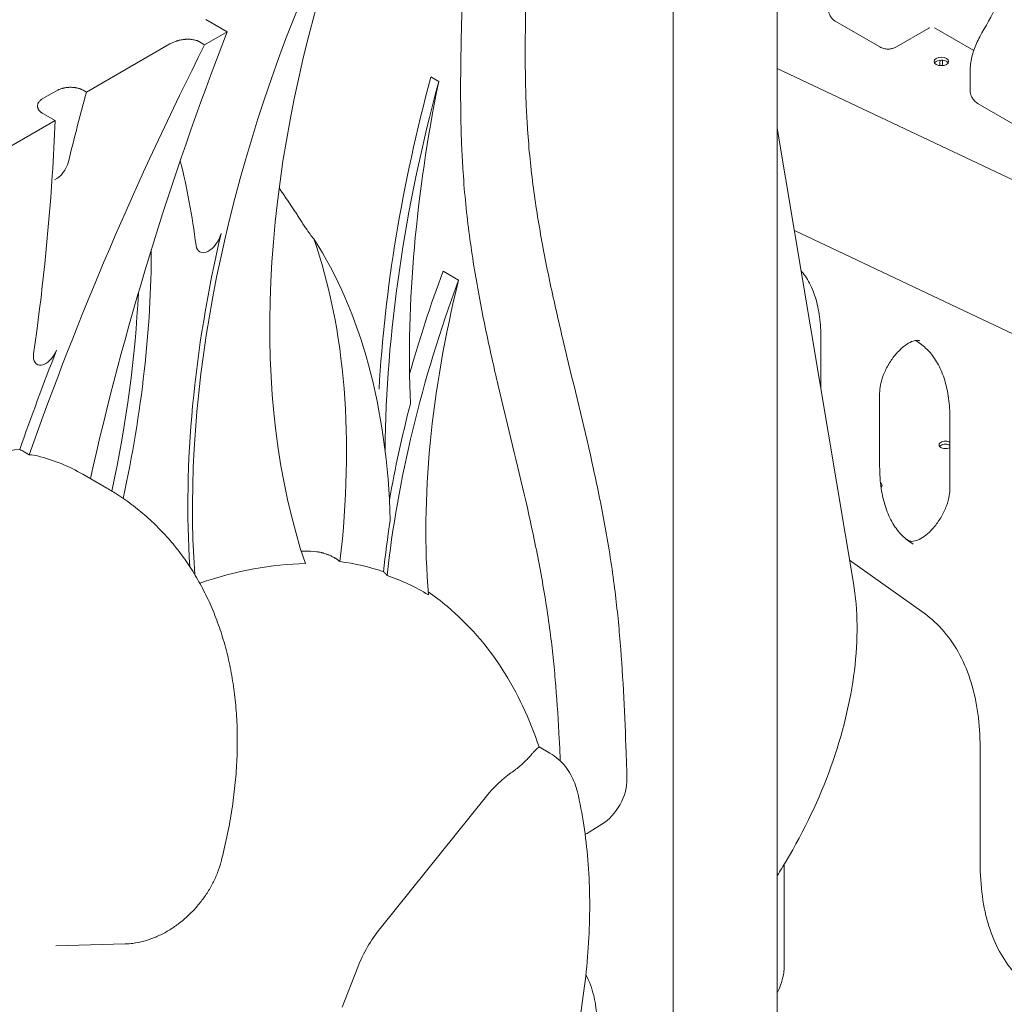
# Model space of a CAD drawing. Units: millimetres. Extents: x 38535 to 117307, y 0 to 83862.
# Drawn here: x 78874 to 79413, y 78822 to 79360 of the extents above; entities that cross this region are included whole.
import ezdxf

# ---------------------------------------------------------------- set-up
doc = ezdxf.new("R2010")
doc.units = ezdxf.units.MM

# ---------------------------------------------------------------- blocks, each defined once
blk = doc.blocks.new('A$C74413DC2')
at = {"color": 0, "linetype": 'Continuous', "lineweight": 0, "extrusion": (-5.55112e-17, 0.816497, 0.57735)}
for p, q in [((31964.79, 23773.73), (31964.79, 26148.1)), ((31907.82, 26089.77), (31907.82, 25380.28)), ((31664, 25983.31), (31652.32, 25990.05)), ((31996.88, 25988.85), (32020.93, 25974.97)), ((32047.6, 25985.27), (32029.93, 25975.06)), ((32072.25, 25973.13), (32050.82, 25985.51)), ((32072.25, 25973.13), (32050.82, 25985.51)), ((31651.64, 25976.18), (31664, 25983.31)), ((31586.95, 25950.27), (31632.6, 25976.62)), ((31648.8, 25977.81), (31651.64, 25976.18)), ((31964.79, 25963.22), (32280.7, 25813.69)), ((31775.38, 25958.55), (31779.62, 25956.1)), ((32070.25, 25961.77), (32070.25, 25951.78)), ((31563.17, 25946.75), (31570.58, 25951.03)), ((31585.18, 25951.29), (31586.95, 25950.27)), ((32074.67, 25943.94), (32098.71, 25930.06)), ((31569.89, 25934.7), (31563.16, 25938.58)), ((31531, 25912.24), (31569.89, 25934.7)), ((31964.79, 25930.5), (32006.44, 25681.79)), ((31974.16, 25874.59), (32183.99, 25775.26)), ((31782.05, 25852.35), (31790.53, 25847.45)), ((32043.15, 25812.59), (32040.5, 25814.48)), ((31988.53, 25788.77), (31988.53, 25811.83)), ((32020.79, 25745.57), (32020.79, 25785.58)), ((32059.24, 25733.56), (32059.24, 25771.54)), ((31552.9, 25753.56), (31555.73, 25751.92)), ((31598.09, 25733.73), (31585.08, 25741.24)), ((32035.09, 25705.91), (32037.54, 25704.76)), ((32045.06, 25665.22), (32004.35, 25694.28)), ((31840.37, 25588.74), (31834.52, 25592.12)), ((32075.73, 25528.88), (32075.73, 25591.91)), ((31747.64, 25492.91), (31805.71, 25565.16)), ((31861.86, 25545.47), (31868.92, 25549.82)), ((31968.54, 25471.39), (31968.54, 25527.82)), ((31570.23, 25483.32), (31608.15, 25484.36)), ((31726.87, 25449.74), (31735.39, 25471.69))]:
    blk.add_line(p, q, dxfattribs=at)
at = {"color": 0, "linetype": 'Continuous', "lineweight": 0}
for centre, major_axis, start_param, end_param in [((32077.69, 26047.28), (276.1, 478.22), 1.930167, 2.673483), ((32049.56, 25956.36), (286.1, 495.54), 1.763429, 2.435706), ((32364.91, 25921.01), (572.2, 991.07), 1.832876, 2.067757), ((32276.42, 25743.08), (572.2, 991.07), 1.667527, 1.884085), ((32054.51, 25967.07), (-4, 0), -0.785398, 5.497787), ((32054.51, 25967.07), (-4, 0), -0.785398, 5.497787), ((32058.94, 25964.49), (2.75, -4.76), -2.590192, -1.956675), ((32058.94, 25964.49), (2.75, -4.76), -2.590192, -1.956675), ((32228.71, 26024.76), (338.33, 586), 2.003938, 2.345213), ((32242.12, 26081.55), (338.33, 586), 2.097058, 2.402937), ((32636.28, 26112.46), (790.16, 1368.6), 2.005215, 2.031824), ((31245.97, 25572.15), (286.1, 495.54), -0.650566, -0.538552), ((32095.01, 25832.29), (245, 424.36), 1.858634, 2.225922), ((32119.1, 25910.15), (245, 424.36), 2.033167, 2.445272), ((31211.48, 25634.26), (-286.1, -495.54), 2.080957, 2.298587), ((32271.47, 25745.94), (-572.43, -991.47), -1.309488, -1.257507), ((32090.76, 25834.74), (245, 424.36), 2.015696, 2.135323), ((32056.76, 25757.3), (-3.5, 0), -0.785398, 2.357519), ((32056.76, 25757.3), (-3.5, 0), -0.785398, 2.357519), ((32056.76, 25757.3), (-3.5, 0), -2.357519, -0.785398), ((32056.76, 25757.3), (-3.5, 0), -2.357519, -0.785398), ((32018.58, 25735.25), (3.5, 0), -0.558059, 0.699486), ((32018.58, 25735.25), (3.5, 0), -0.558059, 0.699486), ((32092.88, 25833.51), (245, 424.36), 2.158387, 2.223976), ((31868.47, 25565.88), (-10, -17.32), 0.81782, 2.390416), ((31861.4, 25561.53), (-10, -17.32), 0.666105, 0.81782)]:
    blk.add_ellipse(centre, major_axis=major_axis, ratio=0.57735, start_param=start_param, end_param=end_param, dxfattribs=at)
at = {"color": 0, "linetype": 'Continuous', "lineweight": 0, "extrusion": (-1.60247e-17, 1.66533e-16, -1)}
blk.add_ellipse((32054.51, 25965.43), major_axis=(-4, 0), ratio=0.57735, start_param=0.361367, end_param=0.785398, dxfattribs=at)
blk.add_ellipse((32054.51, 25965.43), major_axis=(-4, 0), ratio=0.57735, start_param=0.361367, end_param=0.785398, dxfattribs=at)
at = {"color": 0, "linetype": 'Continuous', "lineweight": 0, "extrusion": (2.9412e-17, 5.55112e-17, -1)}
blk.add_ellipse((32054.51, 25965.43), major_axis=(4, 0), ratio=0.57735, start_param=-2.356194, end_param=-0.361367, dxfattribs=at)
blk.add_ellipse((32054.51, 25965.43), major_axis=(4, 0), ratio=0.57735, start_param=-2.356194, end_param=-0.361367, dxfattribs=at)
at = {"color": 0, "linetype": 'Continuous', "lineweight": 0, "extrusion": (-3.89112e-17, 2.3393e-16, -1)}
blk.add_ellipse((32057.53, 25963.67), major_axis=(-2.75, 4.76), ratio=0.57735, start_param=-1.022206, end_param=-0.307909, dxfattribs=at)
blk.add_ellipse((32057.53, 25963.67), major_axis=(-2.75, 4.76), ratio=0.57735, start_param=-1.022206, end_param=-0.307909, dxfattribs=at)
at = {"color": 0, "linetype": 'Continuous', "lineweight": 0, "extrusion": (-8.1274e-17, 3.03319e-16, -1)}
blk.add_ellipse((32224.47, 26027.21), major_axis=(338.33, 586), ratio=0.57735, start_param=-2.290696, end_param=-2.003938, dxfattribs=at)
at = {"color": 0, "linetype": 'Continuous', "lineweight": 0, "extrusion": (5.92297e-17, 1.581e-16, -1)}
blk.add_ellipse((30761.58, 25511.99), major_axis=(-572.2, -991.07), ratio=0.57735, start_param=-2.309119, end_param=-2.277857, dxfattribs=at)
at = {"color": 0, "linetype": 'Continuous', "lineweight": 0, "extrusion": (-1.84859e-16, 2.34926e-16, -1)}
for centre, major_axis, start_param, end_param in [((31570.4, 25910.92), (-5, -8.66), -2.031824, -0.656859), ((31653.88, 25871.54), (-4.97, -8.62), -2.055536, 0.650566)]:
    blk.add_ellipse(centre, major_axis=major_axis, ratio=0.57735, start_param=start_param, end_param=end_param, dxfattribs=at)
at = {"color": 0, "linetype": 'Continuous', "lineweight": 0, "extrusion": (-2.60689e-16, 2.14608e-16, -1)}
blk.add_ellipse((30761.58, 25511.99), major_axis=(572.2, 991.07), ratio=0.57735, start_param=0.863736, end_param=0.962623, dxfattribs=at)
at = {"color": 0, "linetype": 'Continuous', "lineweight": 0, "extrusion": (-5.44432e-18, 3.23637e-16, -1)}
blk.add_ellipse((32047.09, 25957.79), major_axis=(-286.12, -495.58), ratio=0.57735, start_param=0.712368, end_param=1.086057, dxfattribs=at)
at = {"color": 0, "linetype": 'Continuous', "lineweight": 0, "extrusion": (-1.33067e-16, 2.69122e-16, -1)}
blk.add_ellipse((31382.76, 25553.31), major_axis=(-245, -424.36), ratio=0.57735, start_param=-2.679222, end_param=-2.211405, dxfattribs=at)
at = {"color": 0, "linetype": 'Continuous', "lineweight": 0, "extrusion": (-1.53385e-16, 3.44952e-16, -1)}
for centre, major_axis, start_param, end_param in [((31406.85, 25503.27), (245, 424.36), 0.287838, 0.753436), ((31600.53, 25380.64), (170.98, 296.14), -0.111295, 0.01462)]:
    blk.add_ellipse(centre, major_axis=major_axis, ratio=0.57735, start_param=start_param, end_param=end_param, dxfattribs=at)
at = {"color": 0, "linetype": 'Continuous', "lineweight": 0, "extrusion": (-3.69184e-17, 2.13611e-16, -1)}
blk.add_ellipse((31217.84, 25630.58), major_axis=(-286.1, -495.54), ratio=0.57735, start_param=-2.355727, end_param=-2.080192, dxfattribs=at)
at = {"color": 0, "linetype": 'Continuous', "lineweight": 0, "extrusion": (-1.81141e-16, 2.96878e-16, -1)}
blk.add_ellipse((32086.52, 25837.18), major_axis=(245, 424.36), ratio=0.57735, start_param=-1.984358, end_param=-1.858634, dxfattribs=at)
at = {"color": 0, "linetype": 'Continuous', "lineweight": 0, "extrusion": (-1.77422e-16, 3.5883e-16, -1)}
blk.add_ellipse((31564.75, 25809.6), major_axis=(-4.77, -8.26), ratio=0.57735, start_param=-1.832104, end_param=0.962623, dxfattribs=at)
at = {"color": 0, "linetype": 'Continuous', "lineweight": 0, "extrusion": (-8.87111e-17, 1.79415e-16, -1)}
blk.add_ellipse((31534.61, 25709.14), major_axis=(25, 43.3), ratio=0.57735, start_param=-1.658063, end_param=-0.319636, dxfattribs=at)
at = {"color": 0, "linetype": 'Continuous', "lineweight": 0, "extrusion": (6.88985e-17, 5.55112e-17, -1)}
blk.add_ellipse((32056.76, 25755.66), major_axis=(3.5, 0), ratio=0.57735, start_param=-2.725641, end_param=-2.356194, dxfattribs=at)
blk.add_ellipse((32056.76, 25755.66), major_axis=(3.5, 0), ratio=0.57735, start_param=-2.725641, end_param=-2.356194, dxfattribs=at)
at = {"color": 0, "linetype": 'Continuous', "lineweight": 0, "extrusion": (-1.70321e-16, -5.55112e-17, -1)}
blk.add_ellipse((32056.76, 25755.66), major_axis=(3.5, 0), ratio=0.57735, start_param=-2.356194, end_param=-0.784074, dxfattribs=at)
blk.add_ellipse((32056.76, 25755.66), major_axis=(3.5, 0), ratio=0.57735, start_param=-2.356194, end_param=-0.784074, dxfattribs=at)
at = {"color": 0, "linetype": 'Continuous', "lineweight": 0, "extrusion": (-1.60822e-16, 2.21048e-16, -1)}
blk.add_ellipse((31539.57, 25706.28), major_axis=(25, 43.3), ratio=0.57735, start_param=-0.310465, end_param=-0.159432, dxfattribs=at)
at = {"color": 0, "linetype": 'Continuous', "lineweight": 0, "extrusion": (-5.72369e-17, 2.89441e-16, -1)}
blk.add_ellipse((31440.42, 25490.69), major_axis=(144.66, 250.55), ratio=0.57735, start_param=-0.159432, end_param=0, dxfattribs=at)
at = {"color": 0, "linetype": 'Continuous', "lineweight": 0, "extrusion": (-7.38251e-17, 4.85013e-33, -1)}
blk.add_ellipse((32018.58, 25733.62), major_axis=(3.5, 0), ratio=0.57735, start_param=-0.598713, end_param=-0.415952, dxfattribs=at)
blk.add_ellipse((32018.58, 25733.62), major_axis=(3.5, 0), ratio=0.57735, start_param=-0.598713, end_param=-0.415952, dxfattribs=at)
at = {"color": 0, "linetype": 'Continuous', "lineweight": 0, "extrusion": (-6.09555e-17, 2.27489e-16, -1)}
blk.add_ellipse((31592.04, 25385.54), major_axis=(171.9, 297.73), ratio=0.57735, start_param=-0.296412, end_param=-0.265541, dxfattribs=at)
at = {"color": 0, "linetype": 'Continuous', "lineweight": 0, "extrusion": (3.51927e-17, 1.71978e-16, -1)}
blk.add_ellipse((31598.41, 25381.87), major_axis=(171.38, 296.85), ratio=0.57735, start_param=-0.232861, end_param=-0.112732, dxfattribs=at)
at = {"color": 0, "linetype": 'Continuous', "lineweight": 0, "extrusion": (-3.31999e-17, 2.75563e-16, -1)}
blk.add_ellipse((31600.89, 25380.44), major_axis=(170.89, 296), ratio=0.57735, start_param=-0.585152, end_param=-0.332115, dxfattribs=at)
at = {"color": 0, "linetype": 'Continuous', "lineweight": 0, "extrusion": (-2.29215e-16, 3.24633e-16, -1)}
for centre, start_param, end_param in [((31822.44, 25541.35), -1.308997, -0.883879), ((31764.37, 25469.11), -1.832596, -1.308997)]:
    blk.add_ellipse(centre, major_axis=(23.66, 40.98), ratio=0.57735, start_param=start_param, end_param=end_param, dxfattribs=at)
at = {"color": 0, "linetype": 'Continuous', "lineweight": 0}
for points, knots in [([(32075.55, 25980.52), (32081.95, 25991.98), (32088.17, 26003.55), (32100.25, 26026.91), (32106.1, 26038.7), (32117.37, 26062.43), (32122.8, 26074.37), (32133.19, 26098.36), (32138.16, 26110.4), (32147.61, 26134.52), (32152.08, 26146.59), (32160.54, 26170.71), (32164.52, 26182.76), (32171.99, 26206.77), (32175.49, 26218.73), (32182.03, 26242.54), (32185.08, 26254.42), (32190.76, 26278.13), (32193.39, 26289.95), (32198.25, 26313.49), (32200.48, 26325.21), (32204.54, 26348.53), (32206.38, 26360.13), (32209.68, 26383.17), (32211.15, 26394.63), (32213.71, 26417.32), (32214.78, 26428.55), (32216.43, 26450.75), (32217.01, 26461.73), (32217.69, 26483.46), (32217.8, 26494.21), (32217.52, 26526.15), (32216.54, 26547.05), (32214.02, 26583.17), (32212.67, 26598.5), (32209.62, 26628.89), (32207.91, 26643.96), (32206.09, 26658.89)], [0, 0, 0, 0, 3.960777, 3.960777, 7.921553, 7.921553, 11.88233, 11.88233, 15.843106, 15.843106, 19.803883, 19.803883, 23.764659, 23.764659, 27.725436, 27.725436, 31.686212, 31.686212, 35.646989, 35.646989, 39.607766, 39.607766, 43.568542, 43.568542, 47.529319, 47.529319, 51.490095, 51.490095, 55.450872, 55.450872, 59.411648, 59.411648, 67.333201, 67.333201, 73.274366, 73.274366, 79.215531, 79.215531, 79.215531, 79.215531]), ([(31882.6, 25574.6), (31882.46, 25579.34), (31881.99, 25594.22), (31880.98, 25619.23), (31879.39, 25644.36), (31877.57, 25664.2), (31875.81, 25679.74), (31873.54, 25695.77), (31869.85, 25717.65), (31862.26, 25754.84), (31852.1, 25795.57), (31842.56, 25836.03), (31836.21, 25866.58), (31831.99, 25892.49), (31829.5, 25913.65), (31828.25, 25928.4), (31827.51, 25942.05), (31826.98, 25958.76), (31826.9, 25980.22), (31827.31, 26001.29), (31827.66, 26013.69), (31827.76, 26017.16)], [0.0199447, 0.0199447, 0.0199447, 0.0199447, 0.0375832, 0.0751665, 0.1127497, 0.1315413, 0.150333, 0.172151, 0.193969, 0.237605, 0.324877, 0.368513, 0.412149, 0.455785, 0.4776031, 0.4994211, 0.5156711, 0.5319211, 0.5644211, 0.5969211, 0.6094957, 0.6094957, 0.6094957, 0.6094957]), ([(31792.42, 25998.18), (31792.32, 25994.66), (31791.97, 25982.03), (31791.54, 25960.28), (31791.63, 25937.63), (31792.2, 25919.72), (31793, 25904.88), (31794.36, 25888.85), (31797.03, 25866.11), (31801.5, 25838.69), (31808.1, 25806.98), (31817.82, 25765.8), (31827.86, 25725.48), (31835.16, 25689.72), (31838.66, 25668.97), (31840.78, 25653.96), (31842.43, 25639.42), (31844.15, 25620.64), (31845.32, 25602.25), (31845.97, 25588.44), (31846.14, 25584.41)], [-0.6095214, -0.6095214, -0.6095214, -0.6095214, -0.5969211, -0.5644211, -0.5319211, -0.5156711, -0.4994211, -0.4776031, -0.455785, -0.412149, -0.368513, -0.324877, -0.237605, -0.193969, -0.172151, -0.150333, -0.1315413, -0.1127497, -0.0751665, -0.0597798, -0.0597798, -0.0597798, -0.0597798]), ([(31992.47, 25996.69), (31992.47, 25996.24), (31992.5, 25995.77), (31992.65, 25994.76), (31992.77, 25994.23), (31993.14, 25993.12), (31993.4, 25992.54), (31994.08, 25991.38), (31994.52, 25990.8), (31995.58, 25989.73), (31996.2, 25989.24), (31996.88, 25988.85)], [3.1415927, 3.1415927, 3.1415927, 3.1415927, 3.2986723, 3.2986723, 3.4557519, 3.4557519, 3.6128316, 3.6128316, 3.7699112, 3.7699112, 3.9269908, 3.9269908, 3.9269908, 3.9269908]), ([(32048.05, 25985.48), (32048.05, 25985.48), (32048.03, 25985.48), (32047.9, 25985.43), (32047.77, 25985.37), (32047.6, 25985.27)], [1.3118299, 1.3118299, 1.3118299, 1.3118299, 1.4137167, 1.4137167, 1.5707963, 1.5707963, 1.5707963, 1.5707963]), ([(31632.6, 25976.62), (31633.13, 25976.93), (31633.7, 25977.22), (31634.89, 25977.74), (31635.52, 25977.98), (31636.34, 25978.24), (31636.51, 25978.29), (31636.84, 25978.39), (31637.01, 25978.44), (31637.53, 25978.58), (31637.87, 25978.66), (31638.58, 25978.81), (31638.93, 25978.88), (31639.65, 25978.99), (31640.02, 25979.04), (31640.57, 25979.11), (31640.76, 25979.12), (31641.13, 25979.15), (31641.32, 25979.17), (31641.89, 25979.2), (31642.26, 25979.21), (31643.01, 25979.21), (31643.39, 25979.19), (31643.95, 25979.16), (31644.13, 25979.14), (31644.41, 25979.11), (31644.51, 25979.1), (31644.69, 25979.08), (31644.79, 25979.07), (31645.25, 25979), (31645.6, 25978.94), (31646.31, 25978.79), (31646.65, 25978.7), (31647.07, 25978.57), (31647.15, 25978.54), (31647.31, 25978.49), (31647.4, 25978.46), (31647.64, 25978.37), (31647.79, 25978.31), (31648.25, 25978.11), (31648.53, 25977.97), (31648.8, 25977.81)], [0, 0, 0, 0, 0.125, 0.125, 0.25, 0.25, 0.28125, 0.28125, 0.3125, 0.3125, 0.375, 0.375, 0.4375, 0.4375, 0.5, 0.5, 0.53125, 0.53125, 0.5625, 0.5625, 0.625, 0.625, 0.6875, 0.6875, 0.71875, 0.71875, 0.734375, 0.734375, 0.75, 0.75, 0.8125, 0.8125, 0.875, 0.875, 0.890625, 0.890625, 0.90625, 0.90625, 0.9375, 0.9375, 1, 1, 1, 1]), ([(32070.25, 25961.77), (32070.25, 25963.02), (32070.33, 25964.29), (32070.65, 25966.85), (32070.88, 25968.13), (32071.48, 25970.67), (32071.84, 25971.93), (32072.7, 25974.44), (32073.19, 25975.69), (32074.29, 25978.15), (32074.9, 25979.35), (32075.55, 25980.52)], [0, 0, 0, 0, 0.332599, 0.332599, 0.665198, 0.665198, 0.997797, 0.997797, 1.330396, 1.330396, 1.662995, 1.662995, 1.662995, 1.662995]), ([(32029.93, 25975.06), (32029.54, 25974.84), (32029.11, 25974.63), (32028.17, 25974.26), (32027.65, 25974.09), (32026.5, 25973.86), (32025.87, 25973.79), (32024.52, 25973.81), (32023.8, 25973.89), (32022.34, 25974.28), (32021.61, 25974.57), (32020.93, 25974.97)], [1.5707963, 1.5707963, 1.5707963, 1.5707963, 1.727876, 1.727876, 1.8849556, 1.8849556, 2.0420352, 2.0420352, 2.1991149, 2.1991149, 2.3561945, 2.3561945, 2.3561945, 2.3561945]), ([(31570.58, 25951.03), (31570.82, 25951.17), (31571.07, 25951.3), (31571.4, 25951.45), (31571.46, 25951.49), (31571.6, 25951.55), (31571.66, 25951.58), (31571.86, 25951.67), (31572, 25951.72), (31572.42, 25951.89), (31572.7, 25951.99), (31573.29, 25952.18), (31573.59, 25952.27), (31574.05, 25952.39), (31574.2, 25952.43), (31574.44, 25952.49), (31574.52, 25952.5), (31574.68, 25952.54), (31574.76, 25952.55), (31575.16, 25952.63), (31575.49, 25952.69), (31576.14, 25952.78), (31576.47, 25952.82), (31577.14, 25952.87), (31577.47, 25952.89), (31578.15, 25952.91), (31578.49, 25952.91), (31579.17, 25952.89), (31579.5, 25952.87), (31580.17, 25952.81), (31580.5, 25952.77), (31580.99, 25952.7), (31581.16, 25952.67), (31581.48, 25952.61), (31581.64, 25952.58), (31582.11, 25952.48), (31582.42, 25952.4), (31583.02, 25952.23), (31583.32, 25952.13), (31583.67, 25952), (31583.75, 25951.97), (31583.89, 25951.91), (31583.96, 25951.89), (31584.16, 25951.8), (31584.3, 25951.74), (31584.69, 25951.56), (31584.94, 25951.43), (31585.18, 25951.29)], [0, 0, 0, 0, 0.0625, 0.0625, 0.078125, 0.078125, 0.09375, 0.09375, 0.125, 0.125, 0.1875, 0.1875, 0.25, 0.25, 0.28125, 0.28125, 0.296875, 0.296875, 0.3125, 0.3125, 0.375, 0.375, 0.4375, 0.4375, 0.5, 0.5, 0.5625, 0.5625, 0.625, 0.625, 0.6875, 0.6875, 0.71875, 0.71875, 0.75, 0.75, 0.8125, 0.8125, 0.875, 0.875, 0.890625, 0.890625, 0.90625, 0.90625, 0.9375, 0.9375, 1, 1, 1, 1]), ([(31563.16, 25938.58), (31562.93, 25938.71), (31562.71, 25938.85), (31562.4, 25939.07), (31562.3, 25939.15), (31562.15, 25939.26), (31562.11, 25939.3), (31562.01, 25939.38), (31561.96, 25939.42), (31561.74, 25939.61), (31561.57, 25939.78), (31561.26, 25940.11), (31561.12, 25940.28), (31560.87, 25940.63), (31560.76, 25940.8), (31560.57, 25941.17), (31560.49, 25941.35), (31560.36, 25941.72), (31560.32, 25941.91), (31560.25, 25942.28), (31560.24, 25942.47), (31560.24, 25942.76), (31560.24, 25942.85), (31560.26, 25943.04), (31560.27, 25943.14), (31560.32, 25943.42), (31560.37, 25943.61), (31560.46, 25943.89), (31560.5, 25943.98), (31560.58, 25944.16), (31560.62, 25944.26), (31560.77, 25944.53), (31560.88, 25944.7), (31561.13, 25945.05), (31561.27, 25945.22), (31561.58, 25945.55), (31561.74, 25945.72), (31562.02, 25945.95), (31562.12, 25946.03), (31562.31, 25946.18), (31562.41, 25946.26), (31562.72, 25946.48), (31562.94, 25946.62), (31563.17, 25946.75)], [0, 0, 0, 0, 0.0625, 0.0625, 0.09375, 0.09375, 0.109375, 0.109375, 0.125, 0.125, 0.1875, 0.1875, 0.25, 0.25, 0.3125, 0.3125, 0.375, 0.375, 0.4375, 0.4375, 0.5, 0.5, 0.53125, 0.53125, 0.5625, 0.5625, 0.625, 0.625, 0.65625, 0.65625, 0.6875, 0.6875, 0.75, 0.75, 0.8125, 0.8125, 0.875, 0.875, 0.90625, 0.90625, 0.9375, 0.9375, 1, 1, 1, 1]), ([(32070.25, 25951.78), (32070.25, 25951.33), (32070.28, 25950.86), (32070.43, 25949.86), (32070.55, 25949.32), (32070.92, 25948.21), (32071.18, 25947.63), (32071.87, 25946.47), (32072.3, 25945.89), (32073.36, 25944.82), (32073.98, 25944.33), (32074.67, 25943.94)], [3.1415927, 3.1415927, 3.1415927, 3.1415927, 3.2986723, 3.2986723, 3.4557519, 3.4557519, 3.6128316, 3.6128316, 3.7699112, 3.7699112, 3.9269908, 3.9269908, 3.9269908, 3.9269908]), ([(31692.38, 25897.75), (31692.75, 25897.22), (31693.13, 25896.68), (31693.97, 25895.48), (31694.43, 25894.82), (31695.34, 25893.49), (31695.8, 25892.82), (31697.17, 25890.8), (31698.09, 25889.43), (31699.47, 25887.35), (31699.93, 25886.65), (31700.86, 25885.24), (31701.32, 25884.53), (31702.26, 25883.1), (31702.73, 25882.38), (31703.68, 25880.92), (31704.16, 25880.19), (31705.12, 25878.7), (31705.61, 25877.95), (31706.37, 25876.82), (31706.62, 25876.43), (31707.13, 25875.67), (31707.39, 25875.28), (31707.79, 25874.7), (31707.92, 25874.5), (31708.19, 25874.11), (31708.33, 25873.91), (31708.6, 25873.51), (31708.74, 25873.31), (31709.03, 25872.91), (31709.17, 25872.71), (31709.47, 25872.31), (31709.62, 25872.1), (31709.85, 25871.8), (31709.92, 25871.69), (31710.08, 25871.49), (31710.16, 25871.38), (31710.33, 25871.17), (31710.41, 25871.07), (31710.58, 25870.86), (31710.67, 25870.75), (31710.84, 25870.54), (31710.93, 25870.44), (31711.12, 25870.22), (31711.22, 25870.12), (31711.32, 25870.01)], [0.1985443, 0.1985443, 0.1985443, 0.1985443, 0.25, 0.25, 0.3125, 0.3125, 0.375, 0.375, 0.5, 0.5, 0.5625, 0.5625, 0.625, 0.625, 0.6875, 0.6875, 0.75, 0.75, 0.8125, 0.8125, 0.84375, 0.84375, 0.875, 0.875, 0.890625, 0.890625, 0.90625, 0.90625, 0.921875, 0.921875, 0.9375, 0.9375, 0.953125, 0.953125, 0.9609375, 0.9609375, 0.96875, 0.96875, 0.9765625, 0.9765625, 0.984375, 0.984375, 0.9921875, 0.9921875, 1, 1, 1, 1]), ([(31988.53, 25811.94), (31988.73, 25816.32), (31988.64, 25820.51), (31987.89, 25828.4), (31987.24, 25832.09), (31985.44, 25838.88), (31984.29, 25841.97), (31981.57, 25847.5), (31980, 25849.94), (31978.13, 25852.21), (31977.99, 25852.38), (31977.85, 25852.54)], [6.2295633, 6.2295633, 6.2295633, 6.2295633, 6.3862262, 6.3862262, 6.542889, 6.542889, 6.6995518, 6.6995518, 6.8562147, 6.8562147, 6.868514, 6.868514, 6.868514, 6.868514]), ([(32020.79, 25785.58), (32020.79, 25786.95), (32020.95, 25788.53), (32021.65, 25791.99), (32022.21, 25793.87), (32023.72, 25797.72), (32024.68, 25799.69), (32026.91, 25803.44), (32028.19, 25805.23), (32030.87, 25808.39), (32032.28, 25809.77), (32034.99, 25811.98), (32036.3, 25812.83), (32038.59, 25813.98), (32039.59, 25814.31), (32041.17, 25814.61), (32041.72, 25814.58), (32042.31, 25814.47), (32042.46, 25814.41), (32042.59, 25814.33)], [3.141593, 3.141593, 3.141593, 3.141593, 3.400522, 3.400522, 3.670833, 3.670833, 3.949868, 3.949868, 4.231655, 4.231655, 4.509544, 4.509544, 4.777439, 4.777439, 5.034168, 5.034168, 5.299961, 5.299961, 5.497787, 5.497787, 5.497787, 5.497787]), ([(32059.24, 25771.54), (32059.24, 25775.5), (32058.99, 25779.27), (32058.02, 25786.35), (32057.29, 25789.66), (32055.43, 25795.76), (32054.29, 25798.54), (32051.65, 25803.52), (32050.15, 25805.73), (32046.87, 25809.57), (32045.08, 25811.21), (32043.15, 25812.59)], [0, 0, 0, 0, 0.1459384, 0.1459384, 0.2918769, 0.2918769, 0.4378153, 0.4378153, 0.5837537, 0.5837537, 0.7296922, 0.7296922, 0.7296922, 0.7296922]), ([(31552.9, 25753.56), (31552.53, 25753.77), (31552.15, 25753.97), (31551.35, 25754.38), (31550.93, 25754.58), (31550.49, 25754.78)], [0, 0, 0, 0, 0.5, 0.5, 1, 1, 1, 1]), ([(32039.16, 25703.06), (32036.96, 25704.33), (32034.93, 25705.89), (32031.2, 25709.67), (32029.5, 25711.88), (32026.49, 25716.96), (32025.19, 25719.83), (32023.04, 25726.22), (32022.21, 25729.72), (32021.08, 25737.27), (32020.79, 25741.31), (32020.79, 25745.57)], [2.3561945, 2.3561945, 2.3561945, 2.3561945, 2.5132741, 2.5132741, 2.6703538, 2.6703538, 2.8274334, 2.8274334, 2.984513, 2.984513, 3.1415927, 3.1415927, 3.1415927, 3.1415927]), ([(31598.09, 25733.73), (31600.15, 25732.54), (31602.17, 25731.3), (31607.1, 25728.1), (31609.96, 25726.08), (31615.5, 25721.83), (31618.19, 25719.6), (31623.37, 25714.95), (31625.87, 25712.52), (31630.66, 25707.47), (31632.97, 25704.85), (31637.38, 25699.42), (31639.48, 25696.62), (31643.5, 25690.82), (31645.4, 25687.83), (31649.01, 25681.68), (31650.71, 25678.52), (31653.9, 25672.03), (31655.38, 25668.71), (31658.14, 25661.89), (31659.42, 25658.4), (31661.74, 25651.28), (31662.79, 25647.65), (31664.67, 25640.24), (31665.49, 25636.47), (31666.91, 25628.8), (31667.51, 25624.89), (31668.48, 25616.96), (31668.85, 25612.94), (31669.35, 25604.79), (31669.48, 25600.67), (31669.52, 25592.34), (31669.42, 25588.12), (31668.99, 25579.62), (31668.66, 25575.32), (31667.77, 25566.67), (31667.21, 25562.32), (31665.86, 25553.55), (31665.07, 25549.13), (31663.27, 25540.27), (31662.25, 25535.81), (31660.96, 25530.71), (31660.8, 25530.07), (31660.64, 25529.43)], [0, 0, 0, 0, 10.001678, 10.001678, 24.774662, 24.774662, 39.515354, 39.515354, 54.228036, 54.228036, 68.918086, 68.918086, 83.622536, 83.622536, 98.364154, 98.364154, 113.147469, 113.147469, 127.999518, 127.999518, 142.929282, 142.929282, 157.914182, 157.914182, 172.963406, 172.963406, 188.106827, 188.106827, 203.309225, 203.309225, 218.544488, 218.544488, 233.82091, 233.82091, 249.136433, 249.136433, 264.460419, 264.460419, 279.827755, 279.827755, 295.21625, 295.21625, 297.4127, 297.4127, 297.4127, 297.4127]), ([(32037.54, 25704.76), (32037.87, 25704.6), (32038.57, 25704.4), (32040.96, 25704.99), (32042.04, 25705.41), (32044.4, 25706.73), (32045.68, 25707.63), (32048.32, 25709.9), (32049.67, 25711.29), (32052.26, 25714.48), (32053.5, 25716.27), (32055.67, 25720.06), (32056.6, 25722.06), (32058.05, 25725.97), (32058.57, 25727.89), (32059.13, 25731.08), (32059.24, 25732.39), (32059.24, 25733.56)], [3.974574, 3.974574, 3.974574, 3.974574, 4.436296, 4.436296, 4.696672, 4.696672, 4.955006, 4.955006, 5.22463, 5.22463, 5.503286, 5.503286, 5.785094, 5.785094, 6.063416, 6.063416, 6.283185, 6.283185, 6.283185, 6.283185]), ([(31706.23, 25699.28), (31705.74, 25699.3), (31705.28, 25699.29), (31704.73, 25699.26), (31704.61, 25699.26), (31704.49, 25699.25)], [0, 0, 0, 0, 0.125, 0.125, 0.1623864, 0.1623864, 0.1623864, 0.1623864]), ([(31725.62, 25693.53), (31725.15, 25693.93), (31724.65, 25694.31), (31723.87, 25694.85), (31723.6, 25695.02), (31723.19, 25695.28), (31723.05, 25695.36), (31722.77, 25695.53), (31722.63, 25695.61), (31721.91, 25696.02), (31721.34, 25696.31), (31720.46, 25696.72), (31720.17, 25696.85), (31719.72, 25697.04), (31719.57, 25697.1), (31719.28, 25697.22), (31719.13, 25697.28), (31718.39, 25697.56), (31717.82, 25697.76), (31716.97, 25698.03), (31716.69, 25698.11), (31716.35, 25698.2), (31716.28, 25698.22), (31716.15, 25698.26), (31716.08, 25698.28), (31715.87, 25698.33), (31715.74, 25698.36), (31715.08, 25698.53), (31714.59, 25698.63), (31713.88, 25698.75), (31713.66, 25698.79), (31713.33, 25698.83), (31713.22, 25698.84), (31713.01, 25698.86), (31712.91, 25698.87), (31712.8, 25698.88)], [0, 0, 0, 0, 0.125, 0.125, 0.1875, 0.1875, 0.21875, 0.21875, 0.25, 0.25, 0.375, 0.375, 0.4375, 0.4375, 0.46875, 0.46875, 0.5, 0.5, 0.625, 0.625, 0.6875, 0.6875, 0.703125, 0.703125, 0.71875, 0.71875, 0.75, 0.75, 0.875, 0.875, 0.9375, 0.9375, 0.96875, 0.96875, 1, 1, 1, 1]), ([(31751.46, 25685.91), (31751.42, 25685.96), (31751.33, 25686.04), (31751.21, 25686.18), (31751.08, 25686.31), (31750.96, 25686.44), (31750.83, 25686.57), (31750.7, 25686.7), (31750.58, 25686.83), (31750.45, 25686.96), (31750.32, 25687.09), (31750.2, 25687.21), (31750.07, 25687.34), (31749.94, 25687.47), (31749.81, 25687.59), (31749.68, 25687.71), (31749.55, 25687.84), (31749.47, 25687.92), (31749.42, 25687.96)], [0, 0, 0, 0, 0.06263, 0.12524, 0.187831, 0.250404, 0.312958, 0.375495, 0.438014, 0.500517, 0.563004, 0.625475, 0.687931, 0.750372, 0.812799, 0.875213, 0.937613, 1, 1, 1, 1]), ([(32006.44, 25681.79), (32008.91, 25667.06), (32009.03, 25650.85), (32004.83, 25616.83), (32000.47, 25599.02), (31987.8, 25563.71), (31979.5, 25546.21), (31968.07, 25527.03), (31966.45, 25524.41), (31964.79, 25521.81)], [6.108652, 6.108652, 6.108652, 6.108652, 6.435579, 6.435579, 6.764852, 6.764852, 7.09258, 7.09258, 7.145202, 7.145202, 7.145202, 7.145202]), ([(31834.52, 25592.12), (31831.99, 25599.72), (31829.07, 25607.1), (31822.38, 25621.29), (31818.61, 25628.12), (31810.22, 25641.1), (31805.6, 25647.27), (31795.53, 25658.8), (31790.07, 25664.16), (31780.89, 25671.86), (31777.43, 25674.51), (31773.85, 25676.99)], [0.3110381, 0.3110381, 0.3110381, 0.3110381, 0.4042919, 0.4042919, 0.4975458, 0.4975458, 0.5907997, 0.5907997, 0.6840536, 0.6840536, 0.7374188, 0.7374188, 0.7374188, 0.7374188]), ([(32075.73, 25591.91), (32075.73, 25598.29), (32075.32, 25604.5), (32073.68, 25616.38), (32072.45, 25622.04), (32069.17, 25632.69), (32067.12, 25637.73), (32062.18, 25647.03), (32059.31, 25651.3), (32052.75, 25658.97), (32049.07, 25662.36), (32045.06, 25665.22)], [83.712944, 83.712944, 83.712944, 83.712944, 85.917747, 85.917747, 88.122551, 88.122551, 90.327354, 90.327354, 92.532158, 92.532158, 94.736961, 94.736961, 94.736961, 94.736961]), ([(31833.16, 25590.99), (31833.18, 25591), (31833.2, 25591.02), (31833.25, 25591.06), (31833.29, 25591.09), (31833.33, 25591.13), (31833.37, 25591.16), (31833.41, 25591.19), (31833.45, 25591.22), (31833.48, 25591.26), (31833.52, 25591.29), (31833.56, 25591.32), (31833.59, 25591.35), (31833.63, 25591.38), (31833.66, 25591.41), (31833.7, 25591.44), (31833.73, 25591.46), (31833.76, 25591.49), (31833.8, 25591.52), (31833.83, 25591.54), (31833.86, 25591.57), (31833.89, 25591.6), (31833.92, 25591.62), (31833.95, 25591.65), (31833.98, 25591.67), (31834.01, 25591.69), (31834.03, 25591.72), (31834.1, 25591.77), (31834.21, 25591.86), (31834.32, 25591.96), (31834.42, 25592.04), (31834.49, 25592.1), (31834.52, 25592.12), (31834.52, 25592.12)], [0, 0, 0, 0, 0.0046273, 0.0092694, 0.0139264, 0.0185983, 0.0232851, 0.0279868, 0.0327034, 0.037435, 0.0421815, 0.0469431, 0.0517196, 0.0565112, 0.0613178, 0.0661395, 0.0709763, 0.0758281, 0.0806951, 0.0855772, 0.0904744, 0.0953868, 0.1003144, 0.1052572, 0.1102152, 0.1151884, 0.1201768, 0.1251806, 0.1553277, 0.1861167, 0.2175506, 0.2496325, 0.3039738, 0.3039738, 0.3039738, 0.3039738]), ([(31819.15, 25577.91), (31820.12, 25578.57), (31821.03, 25579.24), (31822.75, 25580.58), (31823.57, 25581.25), (31825.1, 25582.59), (31825.82, 25583.25), (31826.66, 25584.07), (31826.91, 25584.31), (31827.15, 25584.55), (31827.31, 25584.71), (31827.39, 25584.79), (31827.79, 25585.19), (31828.09, 25585.5), (31828.95, 25586.41), (31829.48, 25586.98), (31830.43, 25588.05), (31830.86, 25588.54), (31831.45, 25589.21), (31831.64, 25589.42), (31831.9, 25589.72), (31831.99, 25589.81), (31832.16, 25589.99), (31832.24, 25590.08), (31832.63, 25590.51), (31832.91, 25590.78), (31833.16, 25590.99)], [0, 0, 0, 0, 0.125, 0.125, 0.25, 0.25, 0.375, 0.375, 0.40625, 0.421875, 0.421875, 0.4375, 0.4375, 0.5, 0.5, 0.625, 0.625, 0.75, 0.75, 0.8125, 0.8125, 0.84375, 0.84375, 0.875, 0.875, 1, 1, 1, 1]), ([(31840.37, 25588.74), (31842.03, 25587.78), (31843.59, 25586.67), (31846.45, 25584.19), (31847.75, 25582.84), (31850.04, 25579.98), (31851.04, 25578.48), (31852.75, 25575.42), (31853.46, 25573.86), (31854.65, 25570.72), (31855.12, 25569.14), (31855.49, 25567.56)], [5.4977871, 5.4977871, 5.4977871, 5.4977871, 5.6082115, 5.6082115, 5.7186358, 5.7186358, 5.8290601, 5.8290601, 5.9394844, 5.9394844, 6.0499087, 6.0499087, 6.0499087, 6.0499087]), ([(31855.49, 25567.56), (31858.26, 25555.69), (31860.17, 25543.22), (31862.28, 25517.37), (31862.49, 25503.97), (31861.24, 25476.48), (31859.79, 25462.38), (31855.29, 25433.74), (31852.24, 25419.2), (31844.61, 25389.93), (31840.03, 25375.2), (31834.74, 25360.52)], [6.0499087, 6.0499087, 6.0499087, 6.0499087, 6.1933484, 6.1933484, 6.3367882, 6.3367882, 6.4802279, 6.4802279, 6.6236677, 6.6236677, 6.7671074, 6.7671074, 6.7671074, 6.7671074]), ([(31660.64, 25529.43), (31660.12, 25527.44), (31659.48, 25525.45), (31657.97, 25521.54), (31657.11, 25519.61), (31655.17, 25515.83), (31654.09, 25513.98), (31651.76, 25510.39), (31650.5, 25508.64), (31647.83, 25505.28), (31646.4, 25503.66), (31643.42, 25500.58), (31641.86, 25499.11), (31638.61, 25496.35), (31636.91, 25495.05), (31633.43, 25492.64), (31631.63, 25491.53), (31627.95, 25489.52), (31626.06, 25488.62), (31622.23, 25487.07), (31620.29, 25486.41), (31616.38, 25485.36), (31614.4, 25484.96), (31611.01, 25484.52), (31609.6, 25484.4), (31608.18, 25484.36)], [0, 0, 0, 0, 6.486262, 6.486262, 12.974756, 12.974756, 19.438329, 19.438329, 25.897539, 25.897539, 32.33288, 32.33288, 38.775215, 38.775215, 45.237279, 45.237279, 51.72996, 51.72996, 58.262777, 58.262777, 64.778218, 64.778218, 71.270729, 71.270729, 75.893878, 75.893878, 75.893878, 75.893878]), ([(32075.73, 25528.88), (32075.73, 25522.45), (32076.14, 25516.32), (32077.76, 25504.68), (32078.97, 25499.19), (32082.13, 25489.06), (32084.08, 25484.43), (32088.57, 25476.13), (32091.15, 25472.4), (32096.89, 25465.87), (32100.05, 25463.06), (32103.46, 25460.73)], [-13.935134, -13.935134, -13.935134, -13.935134, -11.456239, -11.456239, -8.977344, -8.977344, -6.498448, -6.498448, -4.019553, -4.019553, -1.540657, -1.540657, -1.540657, -1.540657]), ([(31860.12, 25467.53), (31862, 25464.02), (31863.41, 25460.19), (31865.83, 25450.4), (31866.4, 25444.21), (31866.02, 25431.31), (31865.06, 25424.61), (31861.79, 25411.07), (31859.47, 25404.23), (31856.36, 25397.13), (31856.18, 25396.71), (31855.99, 25396.3)], [5.843057, 5.843057, 5.843057, 5.843057, 6.038748, 6.038748, 6.317931, 6.317931, 6.597113, 6.597113, 6.876296, 6.876296, 6.893699, 6.893699, 6.893699, 6.893699]), ([(31964.79, 25457.68), (31965.5, 25459.06), (31966.11, 25460.46), (31967.35, 25463.8), (31967.87, 25465.72), (31968.42, 25468.9), (31968.54, 25470.22), (31968.54, 25471.39)], [5.5861649, 5.5861649, 5.5861649, 5.5861649, 5.7850938, 5.7850938, 6.0634156, 6.0634156, 6.2831853, 6.2831853, 6.2831853, 6.2831853])]:
    blk.add_open_spline(points, degree=3, knots=knots, dxfattribs=at)
for points in [[(31988.53, 25811.94), (31988.53, 25811.91), (31988.53, 25811.87), (31988.53, 25811.83)], [(31598.09, 25733.73), (31598.09, 25733.73), (31598.09, 25733.73), (31598.09, 25733.73)], [(31608.15, 25484.36), (31608.15, 25484.36), (31608.15, 25484.36), (31608.15, 25484.36)], [(31570.23, 25483.32), (31570.22, 25483.32), (31570.21, 25483.32), (31570.2, 25483.32)]]:
    blk.add_open_spline(points, degree=3, dxfattribs=at)

msp = doc.modelspace()

# ---------------------------------------------------------------- block references
msp.add_blockref('A$C74413DC2', (47323.65, 53370.48))

doc.saveas('drawing.dxf')
